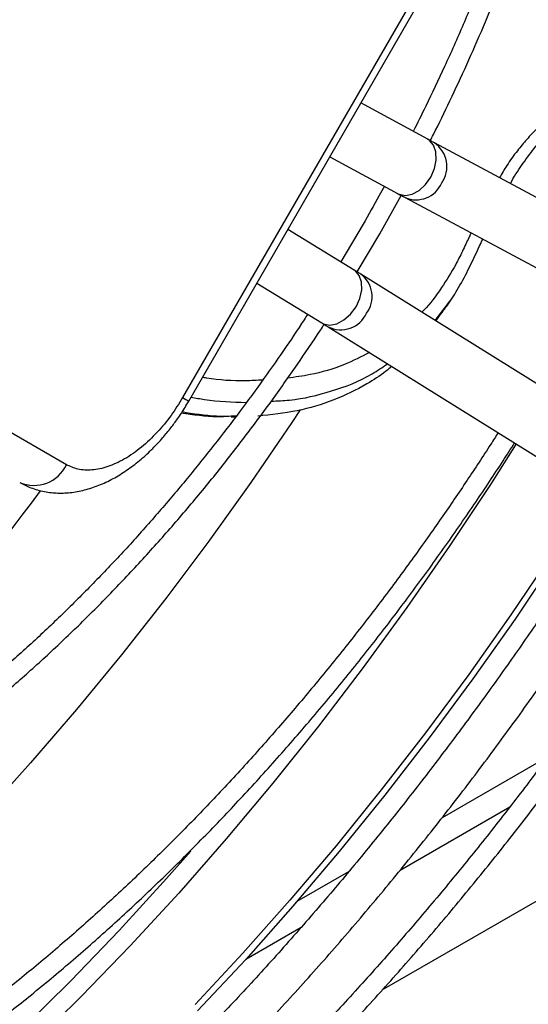
# Model space of a CAD drawing. Units: millimetres. Extents: x 5 to 414, y 3 to 291.
# Drawn here: x 295 to 297, y 80 to 83 of the extents above; entities that cross this region are included whole.
import ezdxf

# ---------------------------------------------------------------- set-up
doc = ezdxf.new("R2010")
doc.units = ezdxf.units.MM

msp = doc.modelspace()

# ---------------------------------------------------------------- linework, layer by layer
at = {"color": 7, "linetype": 'Continuous', "lineweight": 25}
for p, q in [((296.4174, 80.0482), (307.5691, 86.4859)), ((296.5143, 82.6374), (295.9021, 81.577)), ((295.918, 81.5678), (296.5302, 82.6282)), ((296.5348, 82.2436), (296.3623, 82.3374)), ((297.6352, 81.6557), (296.552, 82.2343)), ((296.2823, 82.1988), (296.4583, 82.103)), ((296.4112, 81.9993), (296.4666, 82.0986)), ((296.4766, 82.0931), (297.5599, 81.5145)), ((296.3447, 81.9063), (296.1737, 82.0108)), ((296.3679, 82.0243), (296.3101, 81.9275)), ((296.3529, 81.9013), (296.4112, 81.9993)), ((297.405, 81.2463), (296.3625, 81.8953)), ((296.0937, 81.8722), (296.2612, 81.7698)), ((296.5555, 81.7752), (296.5643, 81.7865)), ((296.5591, 81.7799), (296.5675, 81.7913)), ((295.6021, 81.4038), (294.9899, 81.7574)), ((296.2779, 81.7595), (297.3205, 81.1105)), ((296.0276, 81.5271), (296.039, 81.5272)), ((296.8448, 80.6502), (296.5717, 80.4925)), ((296.3304, 80.3532), (296.1971, 80.2762))]:
    msp.add_line(p, q, dxfattribs=at)
at = {"color": 8, "linetype": 'Continuous', "lineweight": 25}
for p, q in [((296.5539, 81.7762), (296.5926, 81.8266)), ((296.0403, 81.5288), (296.0223, 81.5283)), ((296.4637, 80.3575), (296.7468, 80.5209)), ((296.0651, 80.1274), (296.2081, 80.2099))]:
    msp.add_line(p, q, dxfattribs=at)
at = {"color": 8, "linetype": 'Continuous', "lineweight": 25, "flags": 128}
for points in [[(296.5429, 82.1461), (296.5524, 82.1679), (296.557, 82.1901), (296.5561, 82.2109), (296.55, 82.2283), (296.5391, 82.2408), (296.5348, 82.2436)], [(296.4583, 82.103), (296.4609, 82.1018), (296.477, 82.0985), (296.4948, 82.1019), (296.5128, 82.1116), (296.5293, 82.1268), (296.5429, 82.1461)], [(296.3497, 81.8114), (296.3596, 81.8329), (296.3645, 81.8548), (296.364, 81.8753), (296.358, 81.8924), (296.3471, 81.9047), (296.3447, 81.9063)], [(296.2612, 81.7698), (296.2658, 81.7674), (296.2821, 81.7642), (296.3002, 81.7676), (296.3186, 81.7773), (296.3356, 81.7923), (296.3497, 81.8114)], [(295.9021, 81.577), (295.9105, 81.5722), (295.9158, 81.5691), (295.9179, 81.5679), (295.918, 81.5678)], [(296.2053, 81.5451), (296.1837, 81.5126), (296.0782, 81.3581), (295.9697, 81.2066), (295.8584, 81.0582), (295.7445, 80.9132), (295.628, 80.7717), (295.5093, 80.6339), (295.3884, 80.5001), (295.2655, 80.3703), (295.1408, 80.2449), (295.0144, 80.124), (294.8866, 80.0076), (294.7575, 79.8961), (294.6273, 79.7896), (294.4962, 79.6882), (294.3643, 79.592), (294.2908, 79.5409)], [(296.7631, 81.4575), (296.6965, 81.3529), (296.5903, 81.1925), (296.4809, 81.0349), (296.3685, 80.8805), (296.2532, 80.7293), (296.1353, 80.5817), (296.0148, 80.4379), (295.892, 80.298), (295.767, 80.1622), (295.6401, 80.0308), (295.5113, 79.9039)], [(295.9235, 80.4065), (295.8606, 80.3354), (295.7379, 80.2016), (295.6133, 80.072), (295.4869, 79.9467), (295.3589, 79.826), (295.2295, 79.7101), (295.0989, 79.5989), (294.9671, 79.4928), (294.8346, 79.3919), (294.7013, 79.2963), (294.5675, 79.2061), (294.4334, 79.1215), (294.2992, 79.0425), (294.165, 78.9694), (294.031, 78.9021), (293.8974, 78.8409), (293.7645, 78.7856), (293.6323, 78.7366), (293.5011, 78.6937), (293.3711, 78.6572), (293.2424, 78.6269), (293.1151, 78.603)]]:
    msp.add_lwpolyline(points, dxfattribs=at)
at = {"color": 7, "linetype": 'Continuous', "lineweight": 25, "flags": 128}
for points in [[(296.8549, 81.1733), (296.7492, 81.0166), (296.6406, 80.8627), (296.5291, 80.7119), (296.4149, 80.5644), (296.2982, 80.4203), (296.1791, 80.2799), (296.0578, 80.1433), (295.9345, 80.0108)], [(296.8665, 81.1631), (296.7603, 81.0055), (296.651, 80.8507), (296.5389, 80.699), (296.424, 80.5506), (296.3066, 80.4057), (296.1868, 80.2644), (296.0648, 80.1271), (295.9408, 79.9938)]]:
    msp.add_lwpolyline(points, dxfattribs=at)
at = {"color": 8, "linetype": 'Continuous', "lineweight": 25}
for centre, radius, start, end in [((296.5111, 82.1734), 0.0733, 324.6497, 56.1028), ((296.5047, 82.1596), 0.0721, 246.9783, 336.6617), ((296.319, 81.8378), 0.0721, 323.311, 53.3732), ((296.3102, 81.8253), 0.0733, 243.7203, 335.3632), ((289.3338, 85.9815), 7.7485, 313.89945, 323.16387)]:
    msp.add_arc(centre, radius, start, end, dxfattribs=at)
at = {"color": 7, "linetype": 'Continuous', "lineweight": 25}
msp.add_arc((295.5184, 81.4425), 0.0922, 246.3569, 335.1837, dxfattribs=at)
for points, knots in [([(296.5413, 82.2401), (296.5441, 82.2454), (296.5616, 82.2795), (296.5933, 82.345), (296.6365, 82.4377), (296.6793, 82.5355), (296.721, 82.6368), (296.761, 82.7409), (296.7988, 82.847), (296.8342, 82.9546), (296.8667, 83.0631), (296.8963, 83.1722), (296.9227, 83.2815), (296.9458, 83.3907), (296.9654, 83.4994), (296.9815, 83.6074), (296.9941, 83.7143), (297.0029, 83.82), (297.008, 83.9241), (297.0094, 84.0265), (297.007, 84.1269), (297.0007, 84.2251), (296.9907, 84.3209), (296.9768, 84.4142), (296.9591, 84.5047), (296.9376, 84.5922), (296.9123, 84.6767), (296.8831, 84.758), (296.8502, 84.8358), (296.8135, 84.9102), (296.773, 84.9808), (296.7289, 85.0476), (296.6806, 85.1101), (296.6432, 85.1541), (296.6209, 85.1756), (296.6171, 85.1794)], [0, 0, 0, 0, 0.004797, 0.030332, 0.057679, 0.086181, 0.115574, 0.145646, 0.176248, 0.207268, 0.238622, 0.270246, 0.302091, 0.334116, 0.366292, 0.398592, 0.430997, 0.463492, 0.496062, 0.5287, 0.561399, 0.594152, 0.626959, 0.659818, 0.692731, 0.725703, 0.75874, 0.791851, 0.825047, 0.858345, 0.891761, 0.925317, 0.959038, 0.992953, 1, 1, 1, 1]), ([(296.5909, 85.1351), (296.609, 85.1152), (296.6458, 85.0749), (296.6944, 85.0096), (296.7384, 84.9416), (296.7771, 84.8719), (296.8123, 84.7983), (296.8438, 84.7208), (296.8716, 84.6397), (296.8957, 84.5551), (296.916, 84.4672), (296.9324, 84.376), (296.945, 84.2819), (296.9537, 84.1849), (296.9584, 84.0853), (296.9593, 83.9832), (296.9562, 83.8789), (296.9492, 83.7726), (296.9384, 83.6646), (296.9236, 83.5549), (296.905, 83.4439), (296.8826, 83.3317), (296.8565, 83.2188), (296.8267, 83.1052), (296.7933, 82.9914), (296.7565, 82.8775), (296.7164, 82.7641), (296.6732, 82.6516), (296.6273, 82.5407), (296.5795, 82.4333), (296.5362, 82.3412), (296.5082, 82.2856), (296.4973, 82.264)], [0, 0, 0, 0, 0.036883, 0.0748661, 0.1089263, 0.1429358, 0.1768976, 0.2108191, 0.2447071, 0.2785683, 0.3124084, 0.3462319, 0.3800426, 0.4138432, 0.4476353, 0.4814193, 0.5151955, 0.548963, 0.5827202, 0.6164643, 0.6501912, 0.6838953, 0.7175684, 0.7511989, 0.7847701, 0.8182557, 0.8516138, 0.8847711, 0.9175875, 0.9497551, 0.9804401, 1, 1, 1, 1]), ([(296.7482, 82.1295), (296.7485, 82.1302), (296.7571, 82.1467), (296.7779, 82.1778), (296.8101, 82.2219), (296.8427, 82.259), (296.8588, 82.2771), (296.8655, 82.2847)], [0, 0, 0, 0, 0.011021, 0.256593, 0.519071, 0.798705, 1, 1, 1, 1]), ([(296.552, 82.2343), (296.552, 82.2343), (296.548, 82.2364), (296.5419, 82.2397), (296.535, 82.2434), (296.5347, 82.2436)], [0, 0, 0, 0, 0.009737, 0.9526, 1, 1, 1, 1]), ([(296.4228, 82.1224), (296.4185, 82.1143), (296.4006, 82.0814), (296.382, 82.0489), (296.3679, 82.0243)], [0, 0, 0, 0, 0.243316, 1, 1, 1, 1]), ([(296.4582, 82.1031), (296.4623, 82.1009), (296.469, 82.0972), (296.4743, 82.0944), (296.4764, 82.0933)], [0, 0, 0, 0, 0.60438, 1, 1, 1, 1]), ([(296.5675, 81.7913), (296.5731, 81.7986), (296.5887, 81.8191), (296.6126, 81.8568), (296.6408, 81.9081), (296.6613, 81.9528), (296.6741, 81.9803), (296.6769, 81.9862)], [0, 0, 0, 0, 0.124094, 0.34853, 0.609584, 0.916728, 1, 1, 1, 1]), ([(296.362, 81.8956), (296.3593, 81.8973), (296.3544, 81.9004), (296.3475, 81.9046), (296.3443, 81.9065)], [0, 0, 0, 0, 0.534341, 1, 1, 1, 1]), ([(296.2249, 81.792), (296.2219, 81.7874), (296.2016, 81.7558), (296.1613, 81.6966), (296.1031, 81.6135), (296.0404, 81.5283), (295.9741, 81.4423), (295.9046, 81.3565), (295.8323, 81.2715), (295.7576, 81.188), (295.6806, 81.1064), (295.6017, 81.0271), (295.5212, 80.9505), (295.4391, 80.8769), (295.3558, 80.8064), (295.2715, 80.7394), (295.1863, 80.6761), (295.1005, 80.6166), (295.0143, 80.5611), (294.9278, 80.5097), (294.8412, 80.4625), (294.7547, 80.4198), (294.6684, 80.3815), (294.5826, 80.3478), (294.4974, 80.3187), (294.4129, 80.2943), (294.3293, 80.2747), (294.2467, 80.2599), (294.1652, 80.25), (294.0849, 80.2451), (294.006, 80.2451), (293.9286, 80.2504), (293.8547, 80.2601), (293.8079, 80.2707), (293.7854, 80.2758)], [0, 0, 0, 0, 0.004455, 0.030267, 0.057909, 0.086716, 0.116422, 0.146812, 0.177733, 0.209073, 0.240745, 0.272686, 0.304843, 0.337176, 0.369654, 0.402251, 0.434947, 0.467726, 0.500575, 0.533486, 0.566452, 0.599469, 0.632539, 0.665663, 0.698846, 0.732098, 0.765432, 0.798864, 0.832415, 0.86611, 0.899978, 0.934053, 0.96837, 1, 1, 1, 1]), ([(293.76, 80.2308), (293.7835, 80.2251), (293.8344, 80.2127), (293.9132, 80.2017), (293.9953, 80.1955), (294.0766, 80.1948), (294.1595, 80.1993), (294.2439, 80.2089), (294.3297, 80.2237), (294.4167, 80.2436), (294.5046, 80.2685), (294.5934, 80.2984), (294.6828, 80.3333), (294.7727, 80.373), (294.8629, 80.4175), (294.9533, 80.4666), (295.0436, 80.5203), (295.1336, 80.5785), (295.2233, 80.6411), (295.3124, 80.7078), (295.4007, 80.7786), (295.4881, 80.8533), (295.5744, 80.9317), (295.6594, 81.0137), (295.7429, 81.099), (295.8247, 81.1874), (295.9046, 81.2786), (295.9823, 81.3722), (296.0573, 81.4677), (296.1292, 81.564), (296.1958, 81.6584), (296.2416, 81.7256), (296.2644, 81.7609), (296.2676, 81.7659)], [0, 0, 0, 0, 0.031641, 0.068617, 0.102093, 0.135588, 0.169095, 0.202614, 0.23614, 0.269671, 0.303204, 0.336736, 0.370265, 0.403788, 0.437305, 0.470812, 0.504308, 0.537791, 0.571259, 0.604708, 0.638135, 0.671535, 0.704902, 0.738227, 0.771494, 0.804685, 0.837767, 0.870685, 0.903337, 0.935519, 0.966726, 0.995331, 1, 1, 1, 1]), ([(296.2612, 81.7698), (296.2648, 81.7676), (296.271, 81.7638), (296.2757, 81.7609), (296.2777, 81.7596)], [0, 0, 0, 0, 0.584983, 1, 1, 1, 1]), ([(296.442, 81.6574), (296.437, 81.6531), (296.4164, 81.6359), (296.3669, 81.6046), (296.2909, 81.5678), (296.1965, 81.5397), (296.1305, 81.5327), (296.0966, 81.5291)], [0, 0, 0, 0, 0.048968, 0.199273, 0.451419, 0.718328, 1, 1, 1, 1]), ([(295.9021, 81.577), (295.8924, 81.5615), (295.8726, 81.5294), (295.8363, 81.4858), (295.7956, 81.4472), (295.7521, 81.4169), (295.7086, 81.397), (295.6679, 81.3886), (295.6316, 81.3902), (295.6117, 81.3994), (295.6021, 81.4038)], [0, 0, 0, 0, 0.116516, 0.240011, 0.368641, 0.5, 0.631359, 0.759989, 0.883484, 1, 1, 1, 1]), ([(295.4817, 81.3582), (295.4909, 81.3533), (295.5111, 81.3426), (295.5445, 81.3336), (295.5804, 81.3297), (295.6166, 81.3316), (295.6536, 81.339), (295.6906, 81.3518), (295.7269, 81.3695), (295.7617, 81.3915), (295.7945, 81.4169), (295.8242, 81.4443), (295.8499, 81.4719), (295.8712, 81.4978), (295.8903, 81.5238), (295.9056, 81.5468), (295.9148, 81.5624), (295.918, 81.5679)], [0, 0, 0, 0, 0.064121, 0.13967, 0.210816, 0.284126, 0.359713, 0.436967, 0.514707, 0.591684, 0.666793, 0.739035, 0.805278, 0.861555, 0.909446, 0.96826, 1, 1, 1, 1]), ([(296.0223, 81.5283), (296.0122, 81.5278), (295.971, 81.526), (295.9297, 81.5322), (295.8985, 81.5368)], [0, 0, 0, 0, 0.243866, 1, 1, 1, 1]), ([(296.7165, 81.4865), (296.7102, 81.4765), (296.6841, 81.4352), (296.6353, 81.3614), (296.5691, 81.2641), (296.4978, 81.1636), (296.4224, 81.0616), (296.3435, 80.9592), (296.2614, 80.8571), (296.1765, 80.756), (296.089, 80.6563), (295.9993, 80.5586), (295.9075, 80.4632), (295.8139, 80.3703), (295.7186, 80.2804), (295.6219, 80.1935), (295.5239, 80.1099), (295.4248, 80.0299), (295.3249, 79.9536), (295.2242, 79.8812), (295.123, 79.8127), (295.0214, 79.7484), (294.9195, 79.6884), (294.8176, 79.6327), (294.7158, 79.5816), (294.6142, 79.5349), (294.5129, 79.4929), (294.4122, 79.4557), (294.3122, 79.4232), (294.213, 79.3955), (294.1146, 79.3727), (294.0173, 79.3549), (293.9211, 79.3421), (293.8262, 79.3343), (293.7327, 79.3316), (293.6406, 79.334), (293.5501, 79.3417), (293.4612, 79.3547), (293.3745, 79.3726), (293.3186, 79.389), (293.2909, 79.3971)], [0, 0, 0, 0, 0.006758, 0.027886, 0.050567, 0.074245, 0.098691, 0.123727, 0.149221, 0.175081, 0.201234, 0.227625, 0.25421, 0.280957, 0.307837, 0.33483, 0.361915, 0.38908, 0.416312, 0.443601, 0.470939, 0.498321, 0.52574, 0.553196, 0.580684, 0.608206, 0.635762, 0.663354, 0.690986, 0.718663, 0.746393, 0.774186, 0.802051, 0.830002, 0.858054, 0.886223, 0.914528, 0.942988, 0.971622, 1, 1, 1, 1]), ([(293.2662, 79.3533), (293.2833, 79.3477), (293.3306, 79.3322), (293.4113, 79.3133), (293.5083, 79.2964), (293.6086, 79.2858), (293.7083, 79.2816), (293.8067, 79.2832), (293.9032, 79.29), (294.0012, 79.3018), (294.1006, 79.3189), (294.2011, 79.341), (294.3028, 79.3682), (294.4053, 79.4004), (294.5086, 79.4376), (294.6125, 79.4797), (294.7168, 79.5266), (294.8215, 79.5784), (294.9263, 79.6348), (295.0311, 79.6958), (295.1358, 79.7614), (295.2402, 79.8313), (295.3441, 79.9056), (295.4474, 79.9841), (295.55, 80.0666), (295.6516, 80.153), (295.7522, 80.2433), (295.8516, 80.3372), (295.9496, 80.4346), (296.046, 80.5353), (296.1407, 80.6391), (296.2336, 80.7457), (296.3243, 80.855), (296.4127, 80.9664), (296.4983, 81.0795), (296.5804, 81.193), (296.6573, 81.3043), (296.7164, 81.3932), (296.7491, 81.4446), (296.7589, 81.4601)], [0, 0, 0, 0, 0.017096, 0.047211, 0.077569, 0.108161, 0.138971, 0.166704, 0.194446, 0.222194, 0.249945, 0.277698, 0.305453, 0.333208, 0.360961, 0.388713, 0.416461, 0.444205, 0.471945, 0.499679, 0.527406, 0.555125, 0.582836, 0.610536, 0.638225, 0.665899, 0.693556, 0.721192, 0.748802, 0.776377, 0.803908, 0.831377, 0.85876, 0.886013, 0.913058, 0.939736, 0.965666, 0.989656, 1, 1, 1, 1]), ([(297.0152, 81.3005), (297.0025, 81.2801), (296.9673, 81.2235), (296.9062, 81.1294), (296.8311, 81.0167), (296.7504, 80.9), (296.6653, 80.7811), (296.5762, 80.6613), (296.4837, 80.5412), (296.3881, 80.4218), (296.2896, 80.3034), (296.1886, 80.1866), (296.0852, 80.0717), (295.9797, 79.9591), (295.8722, 79.849), (295.763, 79.7418), (295.6523, 79.6376), (295.5401, 79.5366), (295.4266, 79.439), (295.3121, 79.345), (295.1967, 79.2548), (295.0804, 79.1685), (294.9636, 79.0862), (294.8462, 79.008), (294.7286, 78.9341), (294.6107, 78.8646), (294.4928, 78.7995), (294.375, 78.7389), (294.2574, 78.683), (294.1402, 78.6317), (294.0235, 78.5852), (293.9073, 78.5436), (293.7919, 78.5068), (293.6774, 78.4748), (293.5638, 78.4481), (293.4726, 78.4296), (293.4198, 78.4219), (293.404, 78.4196)], [0, 0, 0, 0, 0.013215, 0.036549, 0.061607, 0.087772, 0.114796, 0.142478, 0.170678, 0.199291, 0.228236, 0.257454, 0.286898, 0.316528, 0.346316, 0.376236, 0.406268, 0.436396, 0.466604, 0.496883, 0.527221, 0.557612, 0.588047, 0.618522, 0.649033, 0.679575, 0.710147, 0.740748, 0.771377, 0.802035, 0.832723, 0.863444, 0.894202, 0.925002, 0.955851, 0.986756, 1, 1, 1, 1]), ([(294.2185, 78.5576), (294.2385, 78.5662), (294.2987, 78.5918), (294.3994, 78.6396), (294.5204, 78.7009), (294.6415, 78.767), (294.7626, 78.8378), (294.8835, 78.913), (295.0041, 78.9928), (295.1243, 79.0768), (295.244, 79.1651), (295.3629, 79.2576), (295.4811, 79.3541), (295.5983, 79.4546), (295.7144, 79.5588), (295.8294, 79.6668), (295.9429, 79.7783), (296.055, 79.8931), (296.1655, 80.0113), (296.2742, 80.1325), (296.381, 80.2566), (296.4857, 80.3833), (296.5882, 80.5124), (296.6881, 80.6434), (296.785, 80.7758), (296.8782, 80.9084), (296.9658, 81.038), (297.0395, 81.1508), (297.0829, 81.2201), (297.1002, 81.2476)], [0, 0, 0, 0, 0.019473, 0.058352, 0.097228, 0.136099, 0.174963, 0.213821, 0.25267, 0.291509, 0.330338, 0.369155, 0.407959, 0.446747, 0.485518, 0.524267, 0.562992, 0.601686, 0.640343, 0.678951, 0.717497, 0.755957, 0.794296, 0.832456, 0.870328, 0.907694, 0.944036, 0.977736, 1, 1, 1, 1]), ([(297.2074, 81.1809), (297.1974, 81.1648), (297.1653, 81.1135), (297.108, 81.0254), (297.0344, 80.9153), (296.9553, 80.8015), (296.8718, 80.6855), (296.7845, 80.5687), (296.6937, 80.4518), (296.5999, 80.3355), (296.5033, 80.2204), (296.4041, 80.1069), (296.3026, 79.9954), (296.1991, 79.8863), (296.0937, 79.7797), (295.9865, 79.676), (295.8778, 79.5754), (295.7677, 79.478), (295.6565, 79.3842), (295.5441, 79.2939), (295.431, 79.2075), (295.317, 79.125), (295.2025, 79.0466), (295.0876, 78.9724), (294.9724, 78.9024), (294.857, 78.8369), (294.7417, 78.7759), (294.6265, 78.7194), (294.5116, 78.6676), (294.3971, 78.6205), (294.2831, 78.5782), (294.1698, 78.5408), (294.0573, 78.5083), (293.9456, 78.4807), (293.835, 78.4581), (293.7255, 78.4406), (293.6172, 78.4281), (293.5103, 78.4208), (293.4047, 78.4187), (293.3007, 78.4218), (293.1983, 78.4301), (293.0976, 78.4438), (292.9987, 78.4628), (292.9019, 78.4878), (292.8351, 78.5076), (292.8013, 78.5206), (292.7983, 78.5218)], [0, 0, 0, 0, 0.008375, 0.026751, 0.046481, 0.067082, 0.088356, 0.110148, 0.132346, 0.154867, 0.17765, 0.200646, 0.223819, 0.247139, 0.270581, 0.294128, 0.317762, 0.341472, 0.365245, 0.389072, 0.412948, 0.436864, 0.460816, 0.4848, 0.508812, 0.532851, 0.556914, 0.581, 0.605111, 0.629245, 0.653406, 0.677594, 0.701815, 0.726071, 0.750369, 0.774714, 0.799114, 0.823578, 0.848115, 0.872735, 0.89745, 0.922272, 0.947212, 0.972283, 0.997495, 1, 1, 1, 1]), ([(292.7734, 78.4775), (292.8048, 78.4667), (292.8695, 78.4443), (292.9713, 78.4178), (293.078, 78.3962), (293.188, 78.3808), (293.301, 78.3715), (293.417, 78.3685), (293.5314, 78.3717), (293.6439, 78.3805), (293.7538, 78.3941), (293.865, 78.4128), (293.9775, 78.4367), (294.0911, 78.4656), (294.2056, 78.4996), (294.321, 78.5386), (294.437, 78.5825), (294.5537, 78.6314), (294.6707, 78.685), (294.7881, 78.7435), (294.9056, 78.8066), (295.0232, 78.8744), (295.1406, 78.9467), (295.2579, 79.0235), (295.3747, 79.1046), (295.491, 79.19), (295.6066, 79.2795), (295.7215, 79.3731), (295.8355, 79.4707), (295.9483, 79.572), (296.06, 79.677), (296.1704, 79.7856), (296.2793, 79.8975), (296.3865, 80.0127), (296.492, 80.1309), (296.5955, 80.2519), (296.697, 80.3756), (296.7961, 80.5015), (296.8925, 80.6292), (296.9859, 80.758), (297.0751, 80.8861), (297.1582, 81.0106), (297.2159, 81.0997), (297.2453, 81.1469), (297.25, 81.1544)], [0, 0, 0, 0, 0.0245839, 0.0507106, 0.0770042, 0.1034595, 0.1300683, 0.1568208, 0.1837053, 0.2078825, 0.2320646, 0.2562489, 0.2804348, 0.3046215, 0.3288084, 0.3529947, 0.3771801, 0.4013639, 0.4255456, 0.4497248, 0.4739008, 0.4980734, 0.5222418, 0.5464058, 0.5705645, 0.5947173, 0.6188633, 0.6430016, 0.6671306, 0.6912489, 0.7153541, 0.7394435, 0.7635132, 0.7875579, 0.8115704, 0.8355395, 0.8594488, 0.8832714, 0.9069613, 0.9304316, 0.9534962, 0.9756732, 0.9961074, 1, 1, 1, 1])]:
    msp.add_open_spline(points, degree=3, knots=knots, dxfattribs=at)
at = {"color": 8, "linetype": 'Continuous', "lineweight": 25}
for points, knots in [([(296.8672, 82.3164), (296.8642, 82.3139), (296.8583, 82.3089), (296.8484, 82.3005), (296.8377, 82.2911), (296.8273, 82.2815), (296.8114, 82.2661), (296.7909, 82.2445), (296.7643, 82.2123), (296.7404, 82.1793), (296.7262, 82.155), (296.72, 82.1445)], [0, 0, 0, 0, 0.0637036, 0.1302387, 0.1995016, 0.2714129, 0.3286945, 0.4995935, 0.6573633, 0.8513062, 1, 1, 1, 1]), ([(296.6467, 82.0023), (296.6464, 82.0015), (296.6444, 81.9972), (296.6398, 81.9875), (296.6327, 81.9723), (296.6244, 81.9548), (296.6157, 81.9372), (296.5988, 81.9048), (296.5694, 81.858), (296.5398, 81.8169), (296.521, 81.7991), (296.5194, 81.7976)], [0, 0, 0, 0, 0.010042, 0.055178, 0.125027, 0.206227, 0.283948, 0.358318, 0.647074, 0.970648, 1, 1, 1, 1]), ([(296.3843, 81.6933), (296.363, 81.6824), (296.3133, 81.657), (296.2421, 81.6366), (296.1926, 81.6298), (296.1733, 81.6272)], [0, 0, 0, 0, 0.314903, 0.732948, 1, 1, 1, 1]), ([(296.1313, 81.5679), (296.1469, 81.5685), (296.1992, 81.5705), (296.2868, 81.592), (296.3719, 81.6237), (296.4178, 81.6553), (296.4308, 81.6643)], [0, 0, 0, 0, 0.149727, 0.503595, 0.85894, 1, 1, 1, 1]), ([(296.1088, 81.6222), (296.0939, 81.6214), (296.0456, 81.6189), (295.9935, 81.6219), (295.9568, 81.6284), (295.9533, 81.629)], [0, 0, 0, 0, 0.286972, 0.932438, 1, 1, 1, 1]), ([(295.924, 81.5783), (295.9355, 81.5761), (295.9828, 81.5669), (296.0305, 81.5655), (296.0665, 81.5644)], [0, 0, 0, 0, 0.2436078, 1, 1, 1, 1]), ([(296.0404, 81.529), (296.0233, 81.5285), (295.9767, 81.5273), (295.9301, 81.535), (295.9005, 81.5399)], [0, 0, 0, 0, 0.366461, 1, 1, 1, 1])]:
    msp.add_open_spline(points, degree=3, knots=knots, dxfattribs=at)

doc.saveas('drawing.dxf')
